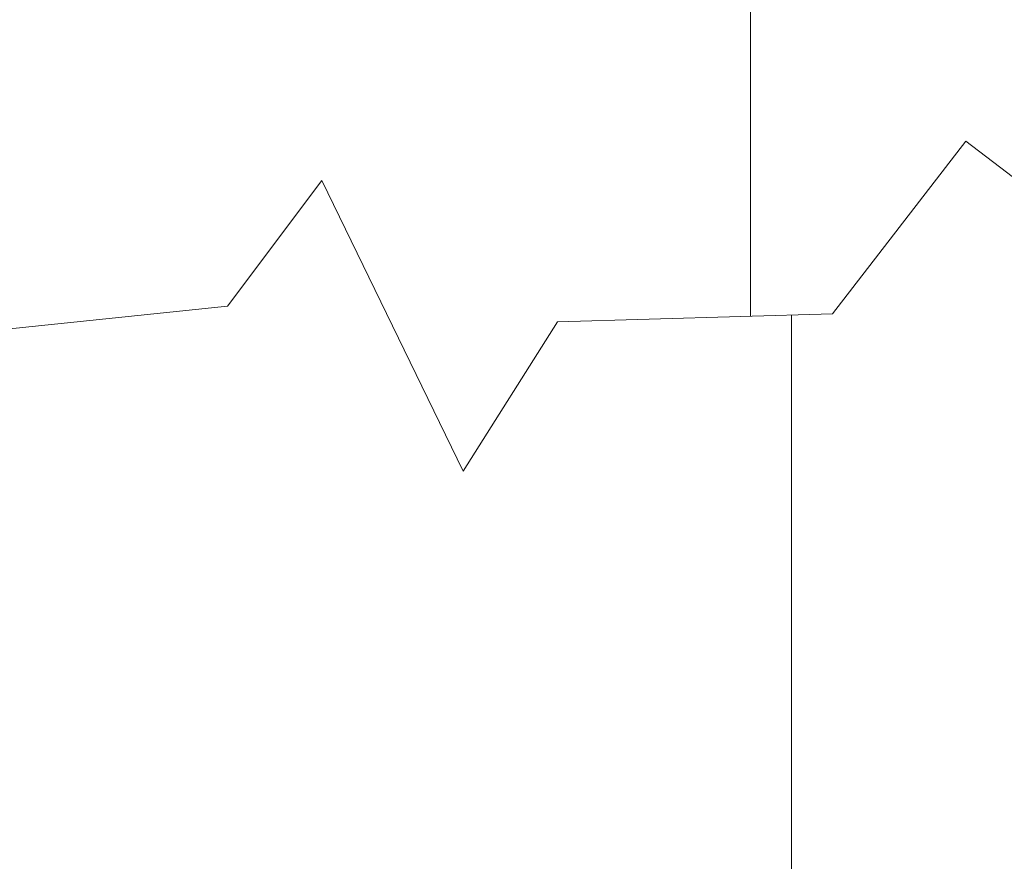
# Model space of a CAD drawing. Extents: x -311 to 192, y -30 to 320.
# Drawn here: x 86 to 89, y 5 to 7 of the extents above; entities that cross this region are included whole.
import ezdxf

# ---------------------------------------------------------------- set-up
doc = ezdxf.new("R2010")
doc.units = 0
doc.header["$LTSCALE"] = 0.1
doc.header["$MEASUREMENT"] = 0
doc.layers.get('0').update_dxf_attribs({"linetype": 'CONTINUOUS', "lineweight": 15})
doc.layers.get('DEFPOINTS').update_dxf_attribs({"linetype": 'CONTINUOUS', "lineweight": 15})
doc.layers.add('TEXT', color=7, linetype='CONTINUOUS', lineweight=15)
doc.styles.add('ROMAND', font='romand.shx', dxfattribs={"oblique": 15})
doc.dimstyles.new('ROMAND', dxfattribs={"dimscale": 15, "dimtxt": 0.125, "dimasz": 0.125, "dimexe": 0.0625, "dimexo": 0.0625, "dimgap": 0.0625, "dimtad": 0, "dimtih": 1, "dimtoh": 1, "dimdec": 3, "dimzin": 0, "dimdsep": 46, "dimlunit": 4, "dimtxsty": 'ROMAND', "dimcen": 0, "dimadec": 0, "dimazin": 0, "dimtfac": 1, "dimtdec": 3, "dimtix": 1, "dimtofl": 0, "dimtmove": 0, "dimatfit": 0, "dimfxl": 0, "dimtolj": 1, "dimtzin": 0, "dimarcsym": 0})

# ---------------------------------------------------------------- blocks, each defined once
blk = doc.blocks.new('*D8')
at = {"layer": 'DEFPOINTS', "color": 0}
for p in [(78.4857, 86.1415), (90.653, 86.1415), (83.153, -3.0346)]:
    blk.add_point(p, dxfattribs=at)
at = {"layer": 'TEXT', "color": 0, "lineweight": -2}
for p, q in [((90.1843, 86.1415), (78.0169, 86.1415)), ((78.4857, 85.204), (78.4857, 72.1629)), ((78.4857, -2.0971), (78.4857, 66.4441)), ((82.6843, -3.0346), (78.0169, -3.0346))]:
    blk.add_line(p, q, dxfattribs=at)
at = {"layer": 'TEXT', "color": 0}
for points in [[(78.3294, 85.204), (78.6419, 85.204), (78.4857, 86.1415)], [(78.3294, -2.0971), (78.6419, -2.0971), (78.4857, -3.0346)]]:
    blk.add_solid(points, dxfattribs=at)
at = {"layer": 'TEXT', "color": 0, "insert": (78.4857, 69.3035), "char_height": 0.9375, "attachment_point": 5, "style": 'ROMAND'}
blk.add_mtext('\\A1;12\'-11\\A1;{\\H0.9x;\\S1/2;}"\\PPOLE\\PHEIGHT', dxfattribs=at)
blk = doc.blocks.new('*D11')
at = {"layer": 'DEFPOINTS', "color": 0}
for p in [(82.3357, 55.4654), (90.653, 55.4654), (83.153, -3.0346)]:
    blk.add_point(p, dxfattribs=at)
at = {"layer": 'TEXT', "color": 0, "lineweight": -2}
for p, q in [((90.1843, 55.4654), (81.867, 55.4654)), ((82.3357, 54.5279), (82.3357, 35.6452)), ((82.3357, -2.0971), (82.3357, 32.5202)), ((82.6843, -3.0346), (81.867, -3.0346))]:
    blk.add_line(p, q, dxfattribs=at)
at = {"layer": 'TEXT', "color": 0}
for points in [[(82.1795, 54.5279), (82.492, 54.5279), (82.3357, 55.4654)], [(82.1795, -2.0971), (82.492, -2.0971), (82.3357, -3.0346)]]:
    blk.add_solid(points, dxfattribs=at)
at = {"layer": 'TEXT', "color": 0, "insert": (82.3357, 34.0827), "char_height": 0.9375, "attachment_point": 5, "style": 'ROMAND'}
blk.add_mtext('\\A1;58{\\H1.000000x;\\S1/2;}"', dxfattribs=at)

msp = doc.modelspace()

# ---------------------------------------------------------------- linework, layer by layer
msp.add_line((88.4003, 6.0243), (88.4003, 8.0904))
at = {"color": 8}
msp.add_line((88.5085, 6.0274), (88.5085, 2.7154), dxfattribs=at)
msp.add_lwpolyline([(84.6475, 5.7824), (85.3735, 6.0098), (85.7246, 5.6383), (86.2203, 6.3194), (86.4268, 5.9892), (87.0257, 6.0511), (87.2735, 6.3814), (87.6452, 5.6177), (87.893, 6.0098), (88.6159, 6.0305), (88.9669, 6.4846), (89.7517, 5.886), (89.9789, 6.1543), (90.8463, 6.3814), (91.0321, 6.7322), (91.8788, 5.9273), (92.7875, 6.4226), (94.1712, 6.2988)])

# ---------------------------------------------------------------- dimensions: what is measured, and where the dimension line sits
at = {"layer": 'TEXT'}
for base, p2, text, override, picture, middle in [((78.4857, 86.1415), (90.653, 86.1415), '12\'-11\\A1;{\\H0.9x;\\S1/2;}"\\PPOLE\\PHEIGHT', {"dimscale": 7.5}, '*D8', (78.4857, 69.3035)), ((82.3357, 55.4654), (90.653, 55.4654), '<>"', {"dimscale": 7.5, "dimlunit": 5}, '*D11', (82.3357, 34.0827))]:
    dim = msp.add_linear_dim(base=base, p1=(83.153, -3.0346), p2=p2, angle=90, text=text, dimstyle='ROMAND', override=override, dxfattribs=at)
    dim.commit()
    dim.dimension.update_dxf_attribs({"geometry": picture, "text_midpoint": middle, "dimtype": 160})

doc.saveas('drawing.dxf')
